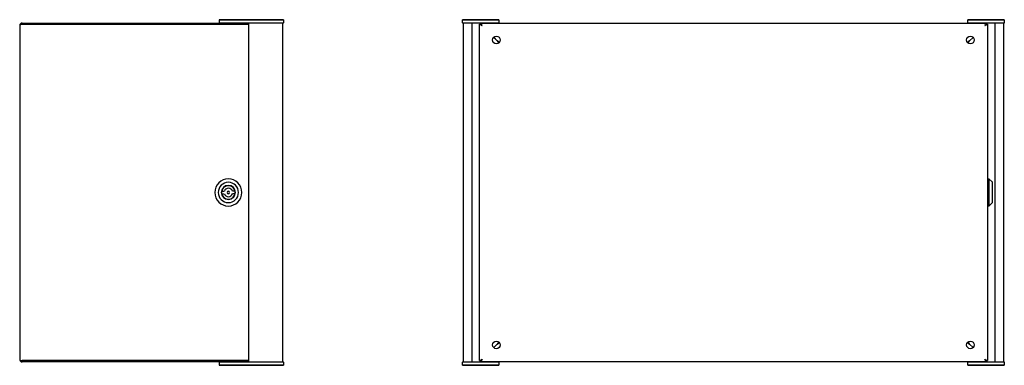
# Model space of a CAD drawing. Extents: x -2944 to -96, y -464 to 958.
# Drawn here: x -1259 to -96, y 52 to 460 of the extents above; entities that cross this region are included whole.
import ezdxf

# ---------------------------------------------------------------- set-up
doc = ezdxf.new("R2010")
doc.units = 0
doc.layers.get('0').update_dxf_attribs({"linetype": 'CONTINUOUS'})

msp = doc.modelspace()

# ---------------------------------------------------------------- linework, layer by layer
at = {"color": 7, "linetype": 'CONTINUOUS'}
for p, q in [((-1256.3, 455.7), (-1011.1, 455.7)), ((-988.8, 454.2), (-1256.3, 454.2)), ((-1256.3, 454.2), (-988.8, 454.2)), ((-1201.3, 454.2), (-1201.3, 454.2)), ((-1191.3, 454.2), (-1191.3, 454.2)), ((-1157.4, 454.2), (-1157.3, 454.2)), ((-1081.3, 454.2), (-1081.3, 454.2)), ((-1047.3, 454.2), (-1047.3, 454.2)), ((-1037.3, 454.2), (-1037.3, 454.2)), ((-1023.5, 459.7), (-1023.8, 459.4)), ((-1023.8, 459.4), (-1023.8, 456)), ((-1021.6, 459.4), (-1023.8, 459.4)), ((-1023.8, 456), (-1023.5, 455.7)), ((-1023.8, 456), (-1021.6, 456)), ((-1023.5, 459.7), (-1021.4, 459.7)), ((-1022.9, 454.2), (-1023, 454.2)), ((-989.2, 459.4), (-1021.6, 459.4)), ((-1021.6, 456), (-989.2, 456)), ((-1021.4, 459.7), (-989, 459.7)), ((-989, 455.7), (-1011.1, 455.7)), ((-1010.7, 454.2), (-1010.7, 454.2)), ((-997.9, 454.2), (-998, 454.2)), ((-987, 459.4), (-989.2, 459.4)), ((-989.2, 456), (-987, 456)), ((-989, 459.7), (-987, 459.7)), ((-987, 455.7), (-989, 455.7)), ((-988.8, 55.7), (-988.8, 455.7)), ((-987, 459.7), (-951.1, 459.7)), ((-951.1, 459.4), (-987, 459.4)), ((-987, 456), (-951.1, 456)), ((-951.1, 455.7), (-987, 455.7)), ((-951.1, 459.7), (-948.1, 459.7)), ((-947.8, 459.4), (-951.1, 459.4)), ((-951.1, 456), (-947.8, 456)), ((-948.1, 455.7), (-951.1, 455.7)), ((-948.8, 455.7), (-948.8, 55.7)), ((-948.1, 459.7), (-947.8, 459.4)), ((-948.1, 455.7), (-947.8, 456)), ((-947.8, 459.4), (-947.8, 456)), ((-736.1, 459.4), (-735.8, 459.7)), ((-735.2, 459.4), (-736.1, 459.4)), ((-736.1, 456), (-736.1, 459.4)), ((-736.1, 456), (-735.2, 456)), ((-735.8, 455.7), (-736.1, 456)), ((-735.8, 459.7), (-735, 459.7)), ((-735, 455.7), (-735.8, 455.7)), ((-705.2, 459.4), (-735.2, 459.4)), ((-735.2, 456), (-705.2, 456)), ((-735.1, 55.7), (-735.1, 455.7)), ((-735, 459.7), (-705, 459.7)), ((-714.6, 455.7), (-735, 455.7)), ((-725.1, 455.7), (-725.1, 55.7)), ((-714.6, 454.2), (-716.1, 454.2)), ((-716.1, 57.2), (-716.1, 454.2)), ((-714.6, 454.2), (-714.6, 455.7)), ((-714.6, 455.7), (-117.6, 455.7)), ((-693.1, 459.4), (-705.2, 459.4)), ((-705.2, 456), (-693.1, 456)), ((-705, 459.7), (-693.4, 459.7)), ((-693.1, 459.4), (-693.4, 459.7)), ((-693.1, 456), (-693.4, 455.7)), ((-693.1, 459.4), (-693.1, 456)), ((-139.1, 459.4), (-138.8, 459.7)), ((-127, 459.4), (-139.1, 459.4)), ((-139.1, 456), (-139.1, 459.4)), ((-139.1, 456), (-127, 456)), ((-139.1, 456), (-138.8, 455.7)), ((-138.8, 459.7), (-127.2, 459.7)), ((-127.2, 459.7), (-97.2, 459.7)), ((-97, 459.4), (-127, 459.4)), ((-127, 456), (-97, 456)), ((-117.6, 454.2), (-117.6, 455.7)), ((-97.2, 455.7), (-117.6, 455.7)), ((-117.6, 454.2), (-116.1, 454.2)), ((-116.1, 454.2), (-116.1, 57.2)), ((-107.1, 55.7), (-107.1, 455.7)), ((-97.2, 459.7), (-96.4, 459.7)), ((-96.4, 455.7), (-97.2, 455.7)), ((-97.1, 455.7), (-97.1, 55.7)), ((-96.1, 459.4), (-97, 459.4)), ((-97, 456), (-96.1, 456)), ((-96.4, 459.7), (-96.1, 459.4)), ((-96.1, 456), (-96.4, 455.7)), ((-96.1, 459.4), (-96.1, 456)), ((-1259.3, 452.7), (-1259.3, 58.7)), ((-699.3, 438.9), (-695.1, 434.7)), ((-695.1, 434.7), (-699.3, 438.8)), ((-137.1, 434.7), (-132.9, 438.8)), ((-132.9, 438.8), (-137.1, 434.7)), ((-116.1, 271.7), (-114.5, 271.7)), ((-114.5, 271.7), (-114.5, 239.7)), ((-114.5, 271.7), (-110.1, 267.7)), ((-110.1, 243.7), (-110.1, 267.7)), ((-1020.7, 257.2), (-1017.6, 257.2)), ((-1005, 257.2), (-1008.1, 257.2)), ((-1020.7, 254.2), (-1017.6, 254.2)), ((-1005, 254.2), (-1008.1, 254.2)), ((-114.5, 239.7), (-116.1, 239.7)), ((-110.1, 243.7), (-114.5, 239.7)), ((-695.1, 76.7), (-699.3, 72.5)), ((-699.3, 72.5), (-695.1, 76.7)), ((-132.9, 72.5), (-137.1, 76.7)), ((-137.1, 76.7), (-132.9, 72.5)), ((-1256.3, 57.2), (-988.8, 57.2)), ((-988.8, 57.2), (-1256.3, 57.2)), ((-1011.1, 55.7), (-1256.3, 55.7)), ((-1023.5, 55.7), (-1023.8, 55.4)), ((-1023.8, 55.4), (-1023.8, 52)), ((-1021.6, 55.4), (-1023.8, 55.4)), ((-1023.8, 52), (-1023.5, 51.7)), ((-1023.8, 52), (-1021.6, 52)), ((-1021.4, 51.7), (-1023.5, 51.7)), ((-1023, 57.2), (-1022.9, 57.2)), ((-989.2, 55.4), (-1021.6, 55.4)), ((-1021.6, 52), (-989.2, 52)), ((-989, 51.7), (-1021.4, 51.7)), ((-1011.1, 55.7), (-989, 55.7)), ((-1010.7, 57.2), (-1010.7, 57.2)), ((-1010.6, 57.2), (-1010.6, 57.2)), ((-998, 57.2), (-997.9, 57.2)), ((-987, 55.4), (-989.2, 55.4)), ((-989.2, 52), (-987, 52)), ((-989, 55.7), (-987, 55.7)), ((-987, 51.7), (-989, 51.7)), ((-987, 55.7), (-951.1, 55.7)), ((-951.1, 55.4), (-987, 55.4)), ((-987, 52), (-951.1, 52)), ((-951.1, 51.7), (-987, 51.7)), ((-951.1, 55.7), (-948.1, 55.7)), ((-947.8, 55.4), (-951.1, 55.4)), ((-951.1, 52), (-947.8, 52)), ((-948.1, 51.7), (-951.1, 51.7)), ((-948.1, 55.7), (-947.8, 55.4)), ((-948.1, 51.7), (-947.8, 52)), ((-947.8, 55.4), (-947.8, 52)), ((-736.1, 55.4), (-735.8, 55.7)), ((-735.2, 55.4), (-736.1, 55.4)), ((-736.1, 52), (-736.1, 55.4)), ((-735.8, 51.7), (-736.1, 52)), ((-736.1, 52), (-735.2, 52)), ((-735.8, 55.7), (-735, 55.7)), ((-735, 51.7), (-735.8, 51.7)), ((-705.2, 55.4), (-735.2, 55.4)), ((-735.2, 52), (-705.2, 52)), ((-735, 55.7), (-714.6, 55.7)), ((-705, 51.7), (-735, 51.7)), ((-714.6, 57.2), (-716.1, 57.2)), ((-714.6, 57.2), (-714.6, 55.7)), ((-117.6, 55.7), (-714.6, 55.7)), ((-693.1, 55.4), (-705.2, 55.4)), ((-705.2, 52), (-693.1, 52)), ((-693.4, 51.7), (-705, 51.7)), ((-693.1, 55.4), (-693.4, 55.7)), ((-693.1, 52), (-693.4, 51.7)), ((-693.1, 55.4), (-693.1, 52)), ((-139.1, 55.4), (-138.8, 55.7)), ((-127, 55.4), (-139.1, 55.4)), ((-139.1, 52), (-139.1, 55.4)), ((-139.1, 52), (-127, 52)), ((-139.1, 52), (-138.8, 51.7)), ((-127.2, 51.7), (-138.8, 51.7)), ((-97.2, 51.7), (-127.2, 51.7)), ((-97, 55.4), (-127, 55.4)), ((-127, 52), (-97, 52)), ((-117.6, 57.2), (-117.6, 55.7)), ((-117.6, 57.2), (-116.1, 57.2)), ((-117.6, 55.7), (-97.2, 55.7)), ((-97.2, 55.7), (-96.4, 55.7)), ((-96.4, 51.7), (-97.2, 51.7)), ((-96.1, 55.4), (-97, 55.4)), ((-97, 52), (-96.1, 52)), ((-96.4, 55.7), (-96.1, 55.4)), ((-96.1, 52), (-96.4, 51.7)), ((-96.1, 55.4), (-96.1, 52))]:
    msp.add_line(p, q, dxfattribs=at)
for points in [[(-1256.3, 454.2), (-1256.9, 454.1), (-1257.4, 454.1), (-1257.8, 454), (-1258.3, 453.8), (-1258.6, 453.6), (-1258.9, 453.4), (-1259.2, 453.2), (-1259.3, 452.9), (-1259.3, 452.7)], [(-713.1, 452.7), (-713.7, 453), (-714.3, 453.2), (-714.8, 453.5), (-715.2, 453.7), (-715.6, 453.9), (-715.9, 454), (-716, 454.1), (-716.1, 454.2)], [(-714.6, 455.7), (-714.6, 455.6), (-714.5, 455.5), (-714.4, 455.3), (-714.3, 455), (-714.1, 454.6), (-713.9, 454.2), (-713.6, 453.7), (-713.4, 453.2), (-713.1, 452.7)], [(-713.1, 452.7), (-713.4, 452.9), (-713.6, 453.2), (-713.9, 453.4), (-714.1, 453.6), (-714.3, 453.8), (-714.4, 454), (-714.5, 454.1), (-714.6, 454.1), (-714.6, 454.2)], [(-714.6, 454.2), (-714.6, 454.1), (-714.5, 454.1), (-714.4, 454), (-714.3, 453.8), (-714.1, 453.6), (-713.9, 453.4), (-713.6, 453.2), (-713.4, 452.9), (-713.1, 452.7)], [(-119.1, 452.7), (-118.8, 453.2), (-118.6, 453.7), (-118.4, 454.2), (-118.1, 454.6), (-118, 455), (-117.8, 455.3), (-117.7, 455.5), (-117.6, 455.6), (-117.6, 455.7)], [(-116.1, 454.2), (-116.2, 454.1), (-116.3, 454.1), (-116.5, 454), (-116.8, 453.8), (-117.2, 453.6), (-117.6, 453.4), (-118.1, 453.2), (-118.6, 452.9), (-119.1, 452.7)], [(-117.6, 454.2), (-117.6, 454.1), (-117.7, 454), (-117.9, 453.9), (-118, 453.7), (-118.3, 453.5), (-118.5, 453.2), (-118.8, 453), (-119.1, 452.7)], [(-119.1, 452.7), (-118.8, 453), (-118.5, 453.2), (-118.3, 453.5), (-118, 453.7), (-117.9, 453.9), (-117.7, 454), (-117.6, 454.1), (-117.6, 454.2)], [(-1259.3, 58.7), (-1259.3, 58.4), (-1259.2, 58.1), (-1258.9, 57.9), (-1258.6, 57.7), (-1258.3, 57.5), (-1257.8, 57.4), (-1257.4, 57.2), (-1256.9, 57.2), (-1256.3, 57.2)], [(-716.1, 57.2), (-716.1, 57.2), (-715.9, 57.2), (-715.7, 57.4), (-715.4, 57.5), (-715, 57.7), (-714.6, 57.9), (-714.1, 58.1), (-713.6, 58.4), (-713.1, 58.7)], [(-714.6, 57.2), (-714.6, 57.2), (-714.5, 57.2), (-714.4, 57.4), (-714.3, 57.5), (-714.1, 57.7), (-713.9, 57.9), (-713.6, 58.1), (-713.4, 58.4), (-713.1, 58.7)], [(-713.1, 58.7), (-713.4, 58.1), (-713.7, 57.5), (-713.9, 57), (-714.2, 56.5), (-714.4, 56.2), (-714.5, 55.9), (-714.6, 55.7), (-714.6, 55.7)], [(-713.1, 58.7), (-713.4, 58.4), (-713.7, 58.1), (-713.9, 57.8), (-714.2, 57.6), (-714.4, 57.4), (-714.5, 57.3), (-714.6, 57.2), (-714.6, 57.2)], [(-117.6, 55.7), (-117.6, 55.7), (-117.7, 55.8), (-117.8, 56.1), (-118, 56.4), (-118.1, 56.7), (-118.4, 57.2), (-118.6, 57.6), (-118.8, 58.1), (-119.1, 58.7)], [(-117.6, 57.2), (-117.6, 57.2), (-117.7, 57.2), (-117.8, 57.4), (-118, 57.5), (-118.1, 57.7), (-118.4, 57.9), (-118.6, 58.1), (-118.8, 58.4), (-119.1, 58.7)], [(-119.1, 58.7), (-118.6, 58.4), (-118.1, 58.1), (-117.6, 57.9), (-117.2, 57.7), (-116.8, 57.5), (-116.5, 57.4), (-116.3, 57.2), (-116.2, 57.2), (-116.1, 57.2)], [(-119.1, 58.7), (-118.8, 58.4), (-118.6, 58.1), (-118.4, 57.9), (-118.1, 57.7), (-118, 57.5), (-117.8, 57.4), (-117.7, 57.2), (-117.6, 57.2), (-117.6, 57.2)]]:
    msp.add_lwpolyline(points, dxfattribs=at)
for centre in [(-696.1, 435.7), (-136.1, 435.7), (-696.1, 75.7), (-136.1, 75.7)]:
    msp.add_circle(centre, 4.5, dxfattribs=at)
for centre, radius, start, end in [((-1256.3, 452.7), 3, 90.0003, 179.9998), ((-702.3, 421.4), 15.1, 51.2012, 61.5312), ((-681.8, 441.9), 15.1, 208.3809, 218.6953), ((-129.9, 421.3), 15.1, 118.3801, 128.6951), ((-150.4, 441.9), 15.1, 321.2014, 331.5301), ((-1012.8, 255.7), 16, 90, 270), ((-1012.8, 255.7), 12, 90, 270), ((-1012.8, 255.7), 16, 270, 90), ((-1012.8, 255.7), 12, 270, 90), ((-1012.8, 255.7), 8.35, 90, 270), ((-1012.8, 255.7), 8.05, 90, 270), ((-1012.8, 255.7), 8, 169.1931, 190.8069), ((-1012.8, 255.7), 8, 10.8069, 169.1931), ((-1012.8, 255.7), 5, 17.4576, 162.5424), ((-1012.8, 255.7), 1.5, 360, 180), ((-1012.8, 255.7), 8.35, 270, 90), ((-1012.8, 255.7), 8.05, 270, 90), ((-1012.8, 255.7), 8, 349.1931, 10.8069), ((-1012.8, 255.7), 8, 190.8069, 349.1931), ((-1012.8, 255.7), 5, 197.4576, 342.5424), ((-1012.8, 255.7), 1.5, 180, 360), ((-681.8, 69.4), 15.1, 141.2014, 151.5301), ((-702.3, 90), 15.1, 298.3801, 308.6951), ((-129.9, 89.9), 15.1, 231.2012, 241.5312), ((-150.4, 69.5), 15.1, 28.3809, 38.6953), ((-1256.3, 58.7), 3, 180.0002, 269.9997)]:
    msp.add_arc(centre, radius, start, end, dxfattribs=at)

doc.saveas('drawing.dxf')
